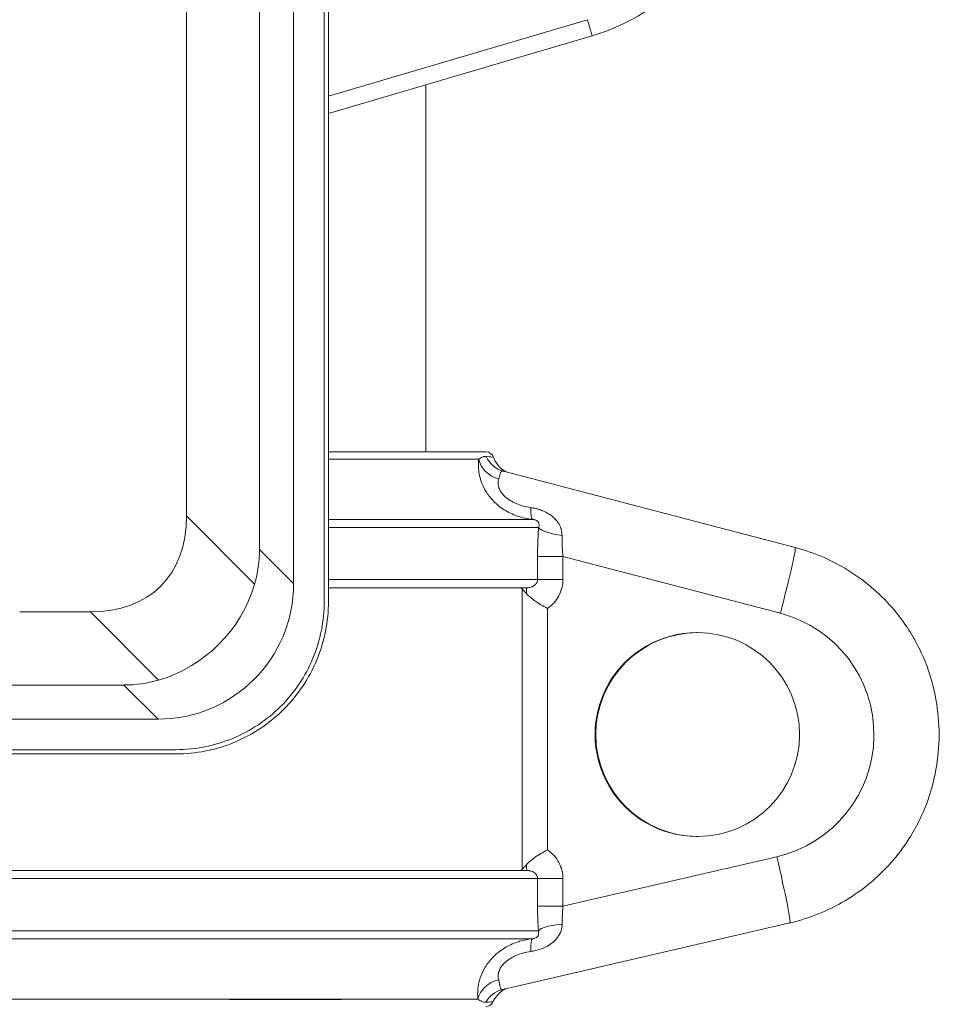
# Model space of a CAD drawing. Units: inches. Extents: x 19 to 295, y -56 to 396.
# Drawn here: x 87 to 91, y 60 to 64 of the extents above; entities that cross this region are included whole.
import ezdxf

# ---------------------------------------------------------------- set-up
doc = ezdxf.new("R2010")
doc.units = ezdxf.units.IN
doc.header["$MEASUREMENT"] = 0

# ---------------------------------------------------------------- blocks, each defined once
blk = doc.blocks.new('4_INCH_FCA2_FRONT')
at = {"color": 0, "linetype": 'Continuous', "lineweight": 0, "extrusion": (0, 1, -2.22045e-16)}
for p, q in [((1.8771, 13.6326), (1.8771, 19.2325)), ((1.8927, 13.6326), (1.8927, 19.2325)), ((1.7647, 19.1669), (1.7647, 13.6981)), ((1.6392, 19.0415), (1.6392, 13.8235)), ((1.3705, 18.9179), (1.3705, 13.9471)), ((1.8927, 15.4917), (2.845, 15.7726)), ((2.8625, 15.7132), (2.845, 15.7726)), ((1.8927, 15.427), (2.8625, 15.7132)), ((2.2503, 15.5325), (2.2503, 14.1825)), ((2.4719, 14.1825), (1.8927, 14.1825)), ((2.4453, 14.1557), (1.8927, 14.1557)), ((3.6094, 13.8306), (2.5365, 14.1115)), ((1.3705, 13.9471), (1.6212, 13.6963)), ((1.8927, 13.934), (2.6438, 13.934)), ((1.8927, 13.9041), (2.6658, 13.9041)), ((1.7647, 13.6981), (1.6392, 13.8235)), ((2.6619, 13.7981), (2.6619, 13.7125)), ((2.6619, 13.7981), (2.7552, 13.7981)), ((2.7552, 13.7981), (2.7552, 13.7125)), ((3.5548, 13.5888), (2.7552, 13.7981)), ((2.6619, 13.7125), (1.8927, 13.7125)), ((1.8927, 13.6825), (2.6228, 13.6825)), ((2.605, 12.6468), (2.605, 13.6782)), ((1.0169, 13.5936), (0.7571, 13.5936)), ((1.0169, 13.5936), (1.2677, 13.3428)), ((2.6982, 12.7184), (2.6982, 13.6066)), ((3.2482, 13.5175), (3.2508, 13.5175)), ((1.1405, 13.3248), (0.5624, 13.3248)), ((1.2659, 13.1993), (1.1405, 13.3248)), ((1.2659, 13.1993), (-1.2654, 13.1993)), ((0.1794, 13.0869), (1.3315, 13.0869)), ((0.1563, 13.0713), (1.3315, 13.0713)), ((3.2482, 12.7675), (3.2508, 12.7675)), ((2.7552, 12.5107), (3.5422, 12.6931)), ((-2.6067, 12.6125), (2.6619, 12.6125)), ((2.6228, 12.6425), (-2.5656, 12.6425)), ((2.6619, 12.6125), (2.7552, 12.6125)), ((2.6619, 12.6125), (2.6619, 12.5107)), ((2.7552, 12.6125), (2.7552, 12.5107)), ((2.5343, 12.2049), (3.5899, 12.4496)), ((-2.6103, 12.4209), (2.6647, 12.4209)), ((-2.5887, 12.3911), (2.6418, 12.3911)), ((1.5285, 12.1693), (-2.3982, 12.1693)), ((2.4424, 12.1693), (1.9397, 12.1693))]:
    blk.add_line(p, q, dxfattribs=at)
blk.add_line((1.5285, 12.1693), (1.9397, 12.1693))
at = {"color": 0, "linetype": 'Continuous', "lineweight": 0}
blk.add_arc((2.6503, 16.4325), 0.75, 286.4405, 73.5595, dxfattribs=at)
at = {"color": 0, "linetype": 'Continuous', "lineweight": 0, "extrusion": (0, -2.22045e-16, -1)}
for centre, start, end in [((-2.4719, 14.1525), 90, 160.2898), ((-2.4719, 12.1725), 204.7271, 270)]:
    blk.add_arc(centre, 0.03, start, end, dxfattribs=at)
at = {"color": 0, "linetype": 'Continuous', "lineweight": 0}
for centre, major_axis, ratio, start_param, end_param in [((2.5623, 14.2081), (-0.03, -0.0954), 0.984226, -0.828372, 0.03947), ((2.5425, 14.1664), (0.0961, -0.0276), 0.870751, -2.700643, -1.566427), ((0.6633, 14.3007), (0.6124, -0.6124), 0.57735, -0.523599, 0.523599), ((2.7628, 13.9041), (-0.0997, 0.0078), 0.2955, 0.260306, 1.485217), ((1.1003, 13.8637), (0.4986, -0.2272), 0.899541, 0.129683, 0.38905), ((3.5461, 13.5888), (0.0633, 0.2419), 0.033763, -1.561959, 0), ((1.2635, 13.7006), (0.3553, -0.3553), 0.995146, -0.782965, 0.782965), ((2.7587, 13.7125), (-0.1, 0), 0, 0.254192, 1.53589), ((2.6228, 13.5825), (0, 0.1), 0.034899, 0, 0.662227), ((3.4382, 13.1425), (0, -0.4613), 0.999391, 0.227622, 2.885737), ((3.2482, 13.1425), (0, 0.375), 0.999391, 0, 3.141593), ((3.2508, 13.1425), (0, 0.375), 0.999391, -1.570796, 4.712389), ((2.7017, 12.7425), (-0.1, -0.1), 0.017455, -0.644759, -0.277463), ((2.6522, 12.2916), (-0.0101, 0.0995), 0.115973, 0.026219, 0.999192)]:
    blk.add_ellipse(centre, major_axis=major_axis, ratio=ratio, start_param=start_param, end_param=end_param, dxfattribs=at)
at = {"color": 0, "linetype": 'Continuous', "lineweight": 0, "extrusion": (-6.16298e-33, -2.22045e-16, -1)}
blk.add_ellipse((2.6542, 14.0334), major_axis=(-0.01, -0.0995), ratio=0.143257, start_param=0.02599, end_param=0.961432, dxfattribs=at)
at = {"color": 0, "linetype": 'Continuous', "lineweight": 0, "extrusion": (2.46519e-32, -2.22045e-16, -1)}
blk.add_ellipse((1.1535, 13.8105), major_axis=(-0.3536, -0.3536), ratio=0.950206, start_param=-2.094395, end_param=-1.047198, dxfattribs=at)
at = {"color": 0, "linetype": 'Continuous', "lineweight": 0, "extrusion": (0, -2.22045e-16, -1)}
blk.add_ellipse((2.7017, 13.5825), major_axis=(-0.1, 0.1), ratio=0.017455, start_param=-0.644759, end_param=-0.277463, dxfattribs=at)
at = {"color": 0, "linetype": 'Continuous', "lineweight": 0, "extrusion": (4.93038e-32, -2.22045e-16, -1)}
blk.add_ellipse((1.1003, 13.8637), major_axis=(0.2272, -0.4986), ratio=0.899541, start_param=0.129683, end_param=0.38905, dxfattribs=at)
at = {"color": 0, "linetype": 'Continuous', "lineweight": 0, "extrusion": (-1.84889e-32, -2.22045e-16, -1)}
blk.add_ellipse((3.5335, 12.6931), major_axis=(0.0564, -0.2435), ratio=0.033999, start_param=-1.562916, end_param=0, dxfattribs=at)
at = {"color": 0, "linetype": 'Continuous', "lineweight": 0, "extrusion": (2.82119e-37, -2.22045e-16, -1)}
blk.add_ellipse((2.6228, 12.7425), major_axis=(0, -0.1), ratio=0.034899, start_param=0, end_param=0.662228, dxfattribs=at)
at = {"color": 0, "linetype": 'Continuous', "lineweight": 0, "extrusion": (-2.35099e-38, -2.22045e-16, -1)}
blk.add_ellipse((2.7587, 12.5107), major_axis=(-0.1, 0), ratio=0.000001, start_param=0.254186, end_param=1.535888, dxfattribs=at)
at = {"color": 0, "linetype": 'Continuous', "lineweight": 0, "extrusion": (-3.08149e-33, -2.22045e-16, -1)}
blk.add_ellipse((2.7616, 12.4209), major_axis=(-0.0998, -0.0066), ratio=0.251821, start_param=0.258567, end_param=1.496618, dxfattribs=at)
at = {"color": 0, "linetype": 'Continuous', "lineweight": 0, "extrusion": (-2.46519e-32, -2.22045e-16, -1)}
blk.add_ellipse((2.5395, 12.1586), major_axis=(0.0969, 0.0246), ratio=0.846779, start_param=-2.725187, end_param=-1.571406, dxfattribs=at)
at = {"color": 0, "linetype": 'Continuous', "lineweight": 0, "extrusion": (1.2326e-32, -2.22045e-16, -1)}
blk.add_ellipse((2.5574, 12.1076), major_axis=(-0.0268, 0.0963), ratio=0.984039, start_param=-0.780634, end_param=0.000048, dxfattribs=at)
at = {"color": 0, "linetype": 'Continuous', "lineweight": 0}
for points, knots in [([(2.4729, 14.1653), (2.472, 14.1654), (2.4711, 14.1654), (2.4702, 14.1654), (2.4697, 14.1654), (2.4691, 14.1654), (2.4686, 14.1654), (2.4675, 14.1653), (2.4664, 14.1652), (2.4653, 14.165), (2.4647, 14.1649), (2.4642, 14.1648), (2.4636, 14.1646), (2.4624, 14.1643), (2.4611, 14.164), (2.4598, 14.1635), (2.4592, 14.1633), (2.4587, 14.1631), (2.4581, 14.1628), (2.4567, 14.1622), (2.4552, 14.1615), (2.4537, 14.1607), (2.4531, 14.1605), (2.4526, 14.1602), (2.4521, 14.1599), (2.4504, 14.1589), (2.4487, 14.1579), (2.4469, 14.1567), (2.4464, 14.1564), (2.4459, 14.1561), (2.4453, 14.1557)], [0, 0, 0, 0, 0.128099, 0.128099, 0.128099, 0.2, 0.2, 0.2, 0.335345, 0.335345, 0.335345, 0.4, 0.4, 0.4, 0.542065, 0.542065, 0.542065, 0.6, 0.6, 0.6, 0.748685, 0.748685, 0.748685, 0.8, 0.8, 0.8, 0.955946, 0.955946, 0.955946, 1, 1, 1, 1]), ([(2.5001, 14.1626), (2.5001, 14.1627), (2.4998, 14.1627), (2.4992, 14.1628), (2.4991, 14.1628), (2.499, 14.1629), (2.4989, 14.1629), (2.4959, 14.1633), (2.4872, 14.1641), (2.4729, 14.1653)], [0.5963519, 0.5963519, 0.5963519, 0.5963519, 0.6666667, 0.6666667, 0.6666667, 0.6789295, 0.6789295, 0.6789295, 1, 1, 1, 1]), ([(2.4453, 14.1557), (2.4447, 14.1508), (2.4443, 14.1454), (2.4441, 14.1393), (2.444, 14.1332), (2.4441, 14.1265), (2.4447, 14.1191), (2.4454, 14.1118), (2.4465, 14.1037), (2.4485, 14.0948), (2.4505, 14.086), (2.4533, 14.0764), (2.4574, 14.0662), (2.4615, 14.0559), (2.4669, 14.045), (2.4741, 14.0338), (2.4812, 14.0226), (2.4901, 14.0112), (2.5009, 14.0004), (2.5116, 13.9895), (2.5243, 13.9791), (2.5388, 13.9698), (2.5534, 13.9606), (2.5698, 13.9526), (2.5875, 13.9464), (2.6051, 13.9403), (2.624, 13.936), (2.6438, 13.934)], [0, 0, 0, 0, 0.1111111, 0.1111111, 0.1111111, 0.2222222, 0.2222222, 0.2222222, 0.3333333, 0.3333333, 0.3333333, 0.4444444, 0.4444444, 0.4444444, 0.5555556, 0.5555556, 0.5555556, 0.6666667, 0.6666667, 0.6666667, 0.7777778, 0.7777778, 0.7777778, 0.8888889, 0.8888889, 0.8888889, 0.9999999, 0.9999999, 0.9999999, 0.9999999]), ([(2.5001, 14.1626), (2.5036, 14.1528), (2.5088, 14.1435), (2.5172, 14.1325), (2.5198, 14.1295), (2.5269, 14.1222), (2.5312, 14.1187), (2.5378, 14.1138), (2.5403, 14.1123), (2.5438, 14.1102), (2.545, 14.1095), (2.5461, 14.109)], [0, 0, 0, 0, 0.032698, 0.032698, 0.0468951, 0.0468951, 0.0707621, 0.0707621, 0.0915455, 0.0915455, 0.1070583, 0.1070583, 0.1070583, 0.1070583]), ([(2.5365, 14.1115), (2.5356, 14.1117), (2.5348, 14.1118), (2.534, 14.1119), (2.5334, 14.1119), (2.5329, 14.1119), (2.5323, 14.1118), (2.5313, 14.1117), (2.5304, 14.1114), (2.5295, 14.1108), (2.5291, 14.1106), (2.5287, 14.1102), (2.5283, 14.1098), (2.5274, 14.109), (2.5267, 14.1079), (2.526, 14.1064), (2.5257, 14.1058), (2.5255, 14.1052), (2.5252, 14.1045), (2.5245, 14.1027), (2.5239, 14.1005), (2.5232, 14.098), (2.523, 14.0972), (2.5227, 14.0963), (2.5225, 14.0953), (2.5217, 14.0925), (2.5209, 14.0893), (2.5198, 14.0857), (2.5195, 14.0847), (2.5192, 14.0837), (2.5189, 14.0826)], [0.0228905, 0.0228905, 0.0228905, 0.0228905, 0.1281245, 0.1281245, 0.1281245, 0.2, 0.2, 0.2, 0.3353112, 0.3353112, 0.3353112, 0.4, 0.4, 0.4, 0.542011, 0.542011, 0.542011, 0.6, 0.6, 0.6, 0.7486757, 0.7486757, 0.7486757, 0.8, 0.8, 0.8, 0.9558347, 0.9558347, 0.9558347, 0.9999998, 0.9999998, 0.9999998, 0.9999998]), ([(2.5189, 14.0826), (2.5183, 14.0808), (2.5177, 14.0788), (2.5173, 14.0765), (2.5173, 14.0762), (2.5172, 14.0759), (2.5172, 14.0756), (2.5168, 14.0732), (2.5166, 14.0705), (2.5166, 14.0676), (2.5166, 14.0673), (2.5166, 14.0671), (2.5166, 14.0669), (2.5167, 14.0637), (2.5172, 14.0601), (2.5181, 14.0562), (2.5191, 14.0523), (2.5205, 14.048), (2.5229, 14.0434), (2.5229, 14.0433), (2.523, 14.0431), (2.523, 14.043), (2.5253, 14.0385), (2.5284, 14.0336), (2.5326, 14.0286), (2.5329, 14.0282), (2.5332, 14.0278), (2.5335, 14.0275), (2.5376, 14.0226), (2.5427, 14.0177), (2.5488, 14.0128), (2.5496, 14.0122), (2.5504, 14.0116), (2.5512, 14.011), (2.5572, 14.0064), (2.5642, 14.002), (2.5721, 13.9978), (2.5736, 13.9971), (2.5751, 13.9963), (2.5766, 13.9956), (2.5845, 13.9918), (2.5931, 13.9884), (2.6022, 13.9855), (2.6045, 13.9848), (2.6068, 13.9841), (2.6092, 13.9834), (2.6179, 13.981), (2.6271, 13.979), (2.6368, 13.9776)], [0, 0, 0, 0, 0.098162, 0.098162, 0.098162, 0.111111, 0.111111, 0.111111, 0.214512, 0.214512, 0.214512, 0.222222, 0.222222, 0.222222, 0.333333, 0.333333, 0.333333, 0.444444, 0.444444, 0.444444, 0.447167, 0.447167, 0.447167, 0.555556, 0.555556, 0.555556, 0.563453, 0.563453, 0.563453, 0.666667, 0.666667, 0.666667, 0.679765, 0.679765, 0.679765, 0.777778, 0.777778, 0.777778, 0.795942, 0.795942, 0.795942, 0.888889, 0.888889, 0.888889, 0.912611, 0.912611, 0.912611, 1, 1, 1, 1]), ([(2.6368, 13.9776), (2.638, 13.9774), (2.6393, 13.9772), (2.6406, 13.977), (2.6441, 13.9764), (2.6477, 13.9757), (2.6516, 13.9749), (2.6535, 13.9744), (2.6555, 13.974), (2.6575, 13.9735), (2.661, 13.9726), (2.6646, 13.9715), (2.6683, 13.9703), (2.6711, 13.9694), (2.6739, 13.9684), (2.6768, 13.9673), (2.6801, 13.966), (2.6834, 13.9646), (2.6868, 13.963), (2.6904, 13.9613), (2.6941, 13.9595), (2.6977, 13.9574), (2.7004, 13.9559), (2.7031, 13.9542), (2.7058, 13.9524), (2.71, 13.9497), (2.7141, 13.9466), (2.718, 13.9433), (2.7199, 13.9417), (2.7218, 13.94), (2.7236, 13.9382), (2.7278, 13.9341), (2.7318, 13.9297), (2.7353, 13.9248), (2.7364, 13.9234), (2.7374, 13.9219), (2.7383, 13.9204), (2.742, 13.9147), (2.7452, 13.9084), (2.7475, 13.9019), (2.7478, 13.901), (2.7481, 13.9), (2.7484, 13.8991), (2.7507, 13.8917), (2.752, 13.8841), (2.7519, 13.8761), (2.7519, 13.8758), (2.7519, 13.8756), (2.7519, 13.8754)], [0, 0, 0, 0, 0.033593, 0.033593, 0.033593, 0.125, 0.125, 0.125, 0.1708157, 0.1708157, 0.1708157, 0.25, 0.25, 0.25, 0.3083406, 0.3083406, 0.3083406, 0.375, 0.375, 0.375, 0.446189, 0.446189, 0.446189, 0.5, 0.5, 0.5, 0.5839648, 0.5839648, 0.5839648, 0.625, 0.625, 0.625, 0.7215435, 0.7215435, 0.7215435, 0.75, 0.75, 0.75, 0.8591493, 0.8591493, 0.8591493, 0.875, 0.875, 0.875, 0.9969406, 0.9969406, 0.9969406, 1, 1, 1, 1]), ([(2.6438, 13.934), (2.6453, 13.9338), (2.6467, 13.9337), (2.6482, 13.9334), (2.6497, 13.9332), (2.6513, 13.9328), (2.6528, 13.9323), (2.6544, 13.9319), (2.656, 13.9313), (2.6575, 13.9305), (2.6591, 13.9297), (2.6605, 13.9287), (2.6618, 13.9275), (2.6631, 13.9263), (2.6642, 13.925), (2.6651, 13.9234), (2.666, 13.9218), (2.6667, 13.9201), (2.6671, 13.9181), (2.6675, 13.9161), (2.6676, 13.9139), (2.6674, 13.9116), (2.6672, 13.9092), (2.6667, 13.9068), (2.6658, 13.9041)], [0, 0, 0, 0, 0.125, 0.125, 0.125, 0.25, 0.25, 0.25, 0.375, 0.375, 0.375, 0.5, 0.5, 0.5, 0.625, 0.625, 0.625, 0.75, 0.75, 0.75, 0.875, 0.875, 0.875, 1, 1, 1, 1]), ([(2.7519, 13.8754), (2.7518, 13.8682), (2.7518, 13.8609), (2.752, 13.8533), (2.752, 13.8524), (2.752, 13.8515), (2.752, 13.8506), (2.7522, 13.8422), (2.7526, 13.8334), (2.7531, 13.8247), (2.7533, 13.8224), (2.7534, 13.8202), (2.7536, 13.8179), (2.754, 13.8113), (2.7545, 13.8047), (2.7552, 13.7981)], [0, 0, 0, 0, 0.298439, 0.298439, 0.298439, 0.333333, 0.333333, 0.333333, 0.666667, 0.666667, 0.666667, 0.751913, 0.751913, 0.751913, 1, 1, 1, 1]), ([(3.6094, 13.8306), (3.6436, 13.8217), (3.6771, 13.8102), (3.742, 13.7824), (3.7734, 13.766), (3.8334, 13.7289), (3.8621, 13.7081), (3.916, 13.6624), (3.9412, 13.6376), (3.9877, 13.5844), (4.009, 13.5561), (4.028, 13.5264)], [1.8266523, 1.8266523, 1.8266523, 1.8266523, 1.9756146, 1.9756146, 2.1245769, 2.1245769, 2.2735392, 2.2735392, 2.4225014, 2.4225014, 2.5714637, 2.5714637, 2.5714637, 2.5714637]), ([(2.6619, 13.7125), (2.6619, 13.7123), (2.6619, 13.712), (2.6619, 13.7118), (2.6618, 13.7095), (2.6614, 13.7071), (2.6606, 13.7049), (2.6605, 13.7046), (2.6604, 13.7042), (2.6603, 13.7039), (2.6595, 13.7018), (2.6583, 13.6997), (2.6569, 13.6978), (2.6566, 13.6974), (2.6564, 13.697), (2.6561, 13.6966), (2.6546, 13.6948), (2.6529, 13.6931), (2.6509, 13.6916), (2.6505, 13.6912), (2.65, 13.6908), (2.6494, 13.6905), (2.6475, 13.689), (2.6453, 13.6878), (2.6429, 13.6867), (2.6422, 13.6864), (2.6415, 13.6861), (2.6407, 13.6858), (2.6384, 13.6849), (2.6359, 13.6841), (2.6333, 13.6836), (2.6324, 13.6834), (2.6314, 13.6832), (2.6304, 13.6831), (2.6279, 13.6827), (2.6254, 13.6825), (2.6228, 13.6825)], [0, 0, 0, 0, 0.01589, 0.01589, 0.01589, 0.166667, 0.166667, 0.166667, 0.188818, 0.188818, 0.188818, 0.333333, 0.333333, 0.333333, 0.361768, 0.361768, 0.361768, 0.5, 0.5, 0.5, 0.534686, 0.534686, 0.534686, 0.666667, 0.666667, 0.666667, 0.707404, 0.707404, 0.707404, 0.833333, 0.833333, 0.833333, 0.880839, 0.880839, 0.880839, 1, 1, 1, 1]), ([(2.7552, 13.7125), (2.7552, 13.702), (2.7526, 13.6817), (2.7414, 13.6527), (2.7233, 13.6269), (2.7073, 13.6128), (2.6982, 13.6066)], [0, 0, 0, 0, 0.25, 0.5, 0.75, 1, 1, 1, 1]), ([(2.6207, 13.6614), (2.6293, 13.6524), (2.6404, 13.643), (2.6661, 13.6247), (2.6812, 13.6158), (2.697, 13.6072), (2.6976, 13.6069), (2.6982, 13.6066)], [-0.2638701, -0.2638701, -0.2638701, -0.2638701, -0.1323343, -0.1323343, 0, 0, 0.0050735, 0.0050735, 0.0050735, 0.0050735]), ([(1.3315, 13.0869), (1.3672, 13.0869), (1.4388, 13.0939), (1.5419, 13.1252), (1.6368, 13.1759), (1.7199, 13.2441), (1.7881, 13.3272), (1.8388, 13.4222), (1.8701, 13.5252), (1.8771, 13.5968), (1.8771, 13.6326)], [0, 0, 0, 0, 0.125256, 0.250289, 0.375183, 0.5, 0.624817, 0.749711, 0.874744, 1, 1, 1, 1]), ([(1.3315, 13.0713), (1.3682, 13.0713), (1.4418, 13.0785), (1.5479, 13.1106), (1.6455, 13.1628), (1.731, 13.233), (1.8012, 13.3185), (1.8534, 13.4161), (1.8855, 13.5222), (1.8927, 13.5958), (1.8927, 13.6326)], [0, 0, 0, 0, 0.125296, 0.250327, 0.37521, 0.5, 0.62479, 0.749673, 0.874704, 1, 1, 1, 1]), ([(4.028, 13.5264), (4.0426, 13.5036), (4.0559, 13.4799), (4.0677, 13.4555), (4.0864, 13.4168), (4.1015, 13.3762), (4.1129, 13.3346), (4.1243, 13.293), (4.1319, 13.2503), (4.1357, 13.2072), (4.1396, 13.1642), (4.1396, 13.1208), (4.1357, 13.0778), (4.1319, 13.0348), (4.1243, 12.9921), (4.1129, 12.9504), (4.1015, 12.9088), (4.0864, 12.8683), (4.0677, 12.8296), (4.0558, 12.8051), (4.0426, 12.7814), (4.028, 12.7586)], [0.0526595, 0.0526595, 0.0526595, 0.0526595, 0.1428571, 0.1428571, 0.1428571, 0.2857143, 0.2857143, 0.2857143, 0.4285714, 0.4285714, 0.4285714, 0.5714286, 0.5714286, 0.5714286, 0.7142857, 0.7142857, 0.7142857, 0.8571429, 0.8571429, 0.8571429, 0.9474002, 0.9474002, 0.9474002, 0.9474002]), ([(4.028, 12.7586), (4.0082, 12.7278), (3.9861, 12.6984), (3.9375, 12.6436), (3.9111, 12.618), (3.8546, 12.5712), (3.8246, 12.5501), (3.7616, 12.5126), (3.7287, 12.4962), (3.6607, 12.4689), (3.6256, 12.4579), (3.5899, 12.4496)], [3.7117987, 3.7117987, 3.7117987, 3.7117987, 3.8663925, 3.8663925, 4.0209862, 4.0209862, 4.17558, 4.17558, 4.3301737, 4.3301737, 4.4847675, 4.4847675, 4.4847675, 4.4847675]), ([(2.6207, 12.6636), (2.6293, 12.6726), (2.6404, 12.6821), (2.6661, 12.7003), (2.6813, 12.7092), (2.6968, 12.7177), (2.6972, 12.7179), (2.6978, 12.7182), (2.6982, 12.7184)], [0.0000018, 0.0000018, 0.0000018, 0.0000018, 0.1308733, 0.1308733, 0.2628647, 0.2628647, 0.2651991, 0.2675335, 0.2675335, 0.2675335, 0.2675335]), ([(2.6982, 12.7184), (2.7073, 12.7122), (2.7233, 12.6981), (2.7415, 12.6723), (2.7526, 12.6432), (2.7552, 12.623), (2.7552, 12.6125)], [0.0000011, 0.0000011, 0.0000011, 0.0000011, 0.25, 0.5, 0.75, 1, 1, 1, 1]), ([(2.6228, 12.6425), (2.6254, 12.6425), (2.628, 12.6423), (2.6305, 12.6419), (2.6314, 12.6418), (2.6324, 12.6416), (2.6333, 12.6414), (2.6359, 12.6409), (2.6385, 12.6401), (2.6409, 12.6392), (2.6416, 12.6389), (2.6423, 12.6386), (2.6429, 12.6383), (2.6454, 12.6372), (2.6476, 12.6359), (2.6496, 12.6344), (2.6501, 12.6341), (2.6505, 12.6338), (2.651, 12.6334), (2.653, 12.6318), (2.6548, 12.63), (2.6563, 12.6281), (2.6565, 12.6278), (2.6567, 12.6275), (2.6569, 12.6272), (2.6584, 12.6252), (2.6596, 12.623), (2.6604, 12.6208), (2.6605, 12.6206), (2.6606, 12.6203), (2.6606, 12.6201), (2.6615, 12.6176), (2.6619, 12.6151), (2.6619, 12.6125)], [0, 0, 0, 0, 0.120605, 0.120605, 0.120605, 0.166667, 0.166667, 0.166667, 0.295539, 0.295539, 0.295539, 0.333333, 0.333333, 0.333333, 0.469779, 0.469779, 0.469779, 0.5, 0.5, 0.5, 0.64421, 0.64421, 0.64421, 0.666667, 0.666667, 0.666667, 0.818689, 0.818689, 0.818689, 0.833333, 0.833333, 0.833333, 1, 1, 1, 1]), ([(2.6619, 12.5107), (2.6619, 12.5005), (2.6621, 12.4802), (2.6631, 12.4498), (2.6641, 12.4304), (2.6647, 12.4209)], [0, 0, 0, 0, 0.3333333, 0.6666667, 1, 1, 1, 1]), ([(2.7552, 12.5107), (2.7545, 12.5033), (2.754, 12.4958), (2.7536, 12.4885), (2.7532, 12.4811), (2.7529, 12.4738), (2.7527, 12.4666), (2.7526, 12.4594), (2.7525, 12.4524), (2.7526, 12.4455)], [0, 0, 0, 0, 0.333333, 0.333333, 0.333333, 0.666667, 0.666667, 0.666667, 1, 1, 1, 1]), ([(2.7526, 12.4455), (2.7526, 12.4366), (2.7511, 12.4281), (2.7482, 12.4199), (2.7453, 12.4117), (2.7409, 12.4036), (2.7357, 12.3965), (2.7304, 12.3893), (2.7242, 12.383), (2.7175, 12.3775), (2.7108, 12.372), (2.7036, 12.3673), (2.6964, 12.3633), (2.6891, 12.3594), (2.6818, 12.3562), (2.6748, 12.3537), (2.6677, 12.3511), (2.661, 12.3492), (2.6547, 12.3478), (2.6484, 12.3463), (2.6426, 12.3452), (2.6371, 12.3445)], [0.0000001, 0.0000001, 0.0000001, 0.0000001, 0.1428571, 0.1428571, 0.1428571, 0.2857143, 0.2857143, 0.2857143, 0.4285714, 0.4285714, 0.4285714, 0.5714286, 0.5714286, 0.5714286, 0.7142857, 0.7142857, 0.7142857, 0.8571429, 0.8571429, 0.8571429, 1, 1, 1, 1]), ([(2.6418, 12.3911), (2.626, 12.3894), (2.6107, 12.3863), (2.596, 12.3819), (2.5928, 12.381), (2.5897, 12.38), (2.5866, 12.3789), (2.5705, 12.3734), (2.5552, 12.3662), (2.5414, 12.3579), (2.5402, 12.3572), (2.5391, 12.3565), (2.538, 12.3558), (2.5232, 12.3465), (2.5101, 12.3358), (2.4986, 12.3242), (2.4984, 12.3239), (2.4981, 12.3236), (2.4978, 12.3233), (2.4867, 12.312), (2.4773, 12.2997), (2.4696, 12.287), (2.4686, 12.2853), (2.4676, 12.2837), (2.4667, 12.2821), (2.4602, 12.2706), (2.455, 12.2589), (2.4511, 12.2471), (2.4501, 12.2441), (2.4492, 12.241), (2.4483, 12.238), (2.4454, 12.2277), (2.4435, 12.2174), (2.4425, 12.2073), (2.442, 12.203), (2.4417, 12.1987), (2.4416, 12.1945), (2.4413, 12.1859), (2.4416, 12.1774), (2.4424, 12.1693)], [0.0000012, 0.0000012, 0.0000012, 0.0000012, 0.1174524, 0.1174524, 0.1174524, 0.1428571, 0.1428571, 0.1428571, 0.2748119, 0.2748119, 0.2748119, 0.2857143, 0.2857143, 0.2857143, 0.4285714, 0.4285714, 0.4285714, 0.432086, 0.432086, 0.432086, 0.5714286, 0.5714286, 0.5714286, 0.5893613, 0.5893613, 0.5893613, 0.7142857, 0.7142857, 0.7142857, 0.7467072, 0.7467072, 0.7467072, 0.8571429, 0.8571429, 0.8571429, 0.903968, 0.903968, 0.903968, 1, 1, 1, 1]), ([(2.6647, 12.4209), (2.6648, 12.4207), (2.6648, 12.4205), (2.6649, 12.4203), (2.6656, 12.4177), (2.6659, 12.4152), (2.6659, 12.4128), (2.6659, 12.4126), (2.6659, 12.4124), (2.6659, 12.4122), (2.6659, 12.4098), (2.6656, 12.4076), (2.665, 12.4056), (2.6649, 12.4054), (2.6648, 12.4052), (2.6647, 12.405), (2.6641, 12.4031), (2.6631, 12.4014), (2.662, 12.4), (2.6619, 12.3998), (2.6617, 12.3996), (2.6616, 12.3994), (2.6604, 12.398), (2.6591, 12.3969), (2.6576, 12.3959), (2.6574, 12.3957), (2.6572, 12.3956), (2.657, 12.3955), (2.6555, 12.3945), (2.6539, 12.3938), (2.6523, 12.3932), (2.6521, 12.3931), (2.6518, 12.3931), (2.6516, 12.393), (2.65, 12.3924), (2.6485, 12.392), (2.647, 12.3918), (2.6467, 12.3917), (2.6464, 12.3917), (2.6462, 12.3916), (2.6447, 12.3914), (2.6433, 12.3912), (2.6418, 12.3911)], [0.0000011, 0.0000011, 0.0000011, 0.0000011, 0.0102022, 0.0102022, 0.0102022, 0.1428571, 0.1428571, 0.1428571, 0.1555391, 0.1555391, 0.1555391, 0.2857143, 0.2857143, 0.2857143, 0.3000861, 0.3000861, 0.3000861, 0.4285714, 0.4285714, 0.4285714, 0.4449082, 0.4449082, 0.4449082, 0.5714286, 0.5714286, 0.5714286, 0.5894668, 0.5894668, 0.5894668, 0.7142857, 0.7142857, 0.7142857, 0.7339575, 0.7339575, 0.7339575, 0.8571429, 0.8571429, 0.8571429, 0.8788863, 0.8788863, 0.8788863, 1, 1, 1, 1]), ([(2.6371, 12.3445), (2.6272, 12.3431), (2.6178, 12.3412), (2.6088, 12.3387), (2.6069, 12.3382), (2.605, 12.3376), (2.6031, 12.3371), (2.5932, 12.334), (2.5837, 12.3303), (2.5751, 12.3261), (2.5744, 12.3258), (2.5737, 12.3254), (2.5731, 12.3251), (2.564, 12.3205), (2.5559, 12.3153), (2.549, 12.3098), (2.5488, 12.3097), (2.5486, 12.3095), (2.5484, 12.3094), (2.5417, 12.304), (2.536, 12.2983), (2.5314, 12.2926), (2.5308, 12.2918), (2.5303, 12.291), (2.5297, 12.2903), (2.5259, 12.2851), (2.5229, 12.2798), (2.5209, 12.2746), (2.5203, 12.2732), (2.5198, 12.2718), (2.5194, 12.2705), (2.5179, 12.2659), (2.5171, 12.2614), (2.5168, 12.257), (2.5167, 12.2552), (2.5167, 12.2533), (2.5168, 12.2515), (2.517, 12.2477), (2.5176, 12.2441), (2.5186, 12.2406)], [0.0000034, 0.0000034, 0.0000034, 0.0000034, 0.1178546, 0.1178546, 0.1178546, 0.1428571, 0.1428571, 0.1428571, 0.2752958, 0.2752958, 0.2752958, 0.2857143, 0.2857143, 0.2857143, 0.4285714, 0.4285714, 0.4285714, 0.4323994, 0.4323994, 0.4323994, 0.5714286, 0.5714286, 0.5714286, 0.5896463, 0.5896463, 0.5896463, 0.7142857, 0.7142857, 0.7142857, 0.747075, 0.747075, 0.747075, 0.8571429, 0.8571429, 0.8571429, 0.9041867, 0.9041867, 0.9041867, 1, 1, 1, 1]), ([(2.5186, 12.2406), (2.5191, 12.2391), (2.5195, 12.2375), (2.5198, 12.2359), (2.5207, 12.2325), (2.5213, 12.2292), (2.5219, 12.226), (2.5222, 12.2243), (2.5224, 12.2227), (2.5227, 12.2211), (2.5231, 12.2184), (2.5235, 12.216), (2.5239, 12.2138), (2.5242, 12.2123), (2.5246, 12.211), (2.525, 12.2098), (2.5256, 12.2082), (2.5263, 12.207), (2.5272, 12.2061), (2.5281, 12.2053), (2.5291, 12.2048), (2.5304, 12.2047), (2.5315, 12.2045), (2.5328, 12.2046), (2.5343, 12.2049)], [0.000001, 0.000001, 0.000001, 0.000001, 0.0776912, 0.0776912, 0.0776912, 0.25, 0.25, 0.25, 0.3424949, 0.3424949, 0.3424949, 0.5, 0.5, 0.5, 0.6079663, 0.6079663, 0.6079663, 0.75, 0.75, 0.75, 0.8748153, 0.8748153, 0.8748153, 0.987565, 0.987565, 0.987565, 0.987565]), ([(2.5454, 12.2075), (2.5442, 12.2069), (2.5425, 12.2061), (2.539, 12.2041), (2.5372, 12.2031), (2.5329, 12.2003), (2.5302, 12.1984), (2.5245, 12.1938), (2.5214, 12.191), (2.5122, 12.1816), (2.5061, 12.1736), (2.5007, 12.1632), (2.4999, 12.1616), (2.4991, 12.16)], [0.31030525, 0.31030525, 0.31030525, 0.31030525, 0.32849449, 0.32849449, 0.34205692, 0.34205692, 0.35742982, 0.35742982, 0.37280523, 0.37280523, 0.4038954, 0.4038954, 0.40956793, 0.40956793, 0.40956793, 0.40956793]), ([(2.4424, 12.1693), (2.4447, 12.1676), (2.447, 12.166), (2.4493, 12.1645), (2.4516, 12.1631), (2.4539, 12.1617), (2.4563, 12.1606), (2.4587, 12.1595), (2.4611, 12.1586), (2.4637, 12.1581), (2.4649, 12.1578), (2.4662, 12.1576), (2.4676, 12.1575), (2.4689, 12.1574), (2.4702, 12.1574), (2.4716, 12.1575)], [0, 0, 0, 0, 0.25, 0.25, 0.25, 0.5, 0.5, 0.5, 0.75, 0.75, 0.75, 0.875, 0.875, 0.875, 0.9999989, 0.9999989, 0.9999989, 0.9999989]), ([(2.4716, 12.1575), (2.4861, 12.1586), (2.4948, 12.1594), (2.4979, 12.1597), (2.498, 12.1598), (2.4981, 12.1598), (2.4982, 12.1598), (2.4988, 12.1599), (2.4991, 12.1599), (2.4991, 12.16)], [0.0000151, 0.0000151, 0.0000151, 0.0000151, 0.3210657, 0.3210657, 0.3210657, 0.3333333, 0.3333333, 0.3333333, 0.4038141, 0.4038141, 0.4038141, 0.4038141])]:
    blk.add_open_spline(points, degree=3, knots=knots, dxfattribs=at)
for points in [[(2.6658, 13.9041), (2.665, 13.893), (2.6635, 13.8704), (2.6622, 13.8344), (2.6619, 13.8103), (2.6619, 13.7981)], [(2.605, 13.6782), (2.6024, 13.6811), (2.5997, 13.6825), (2.597, 13.6825)], [(2.605, 12.6468), (2.6024, 12.6439), (2.5997, 12.6425), (2.597, 12.6425)], [(2.5341, 12.2049), (2.5329, 12.2046), (2.5317, 12.2043), (2.5306, 12.204)]]:
    blk.add_open_spline(points, degree=3, dxfattribs=at)

msp = doc.modelspace()

# ---------------------------------------------------------------- block references
msp.add_blockref('4_INCH_FCA2_FRONT', (86.501, 48.0603))

doc.saveas('drawing.dxf')
